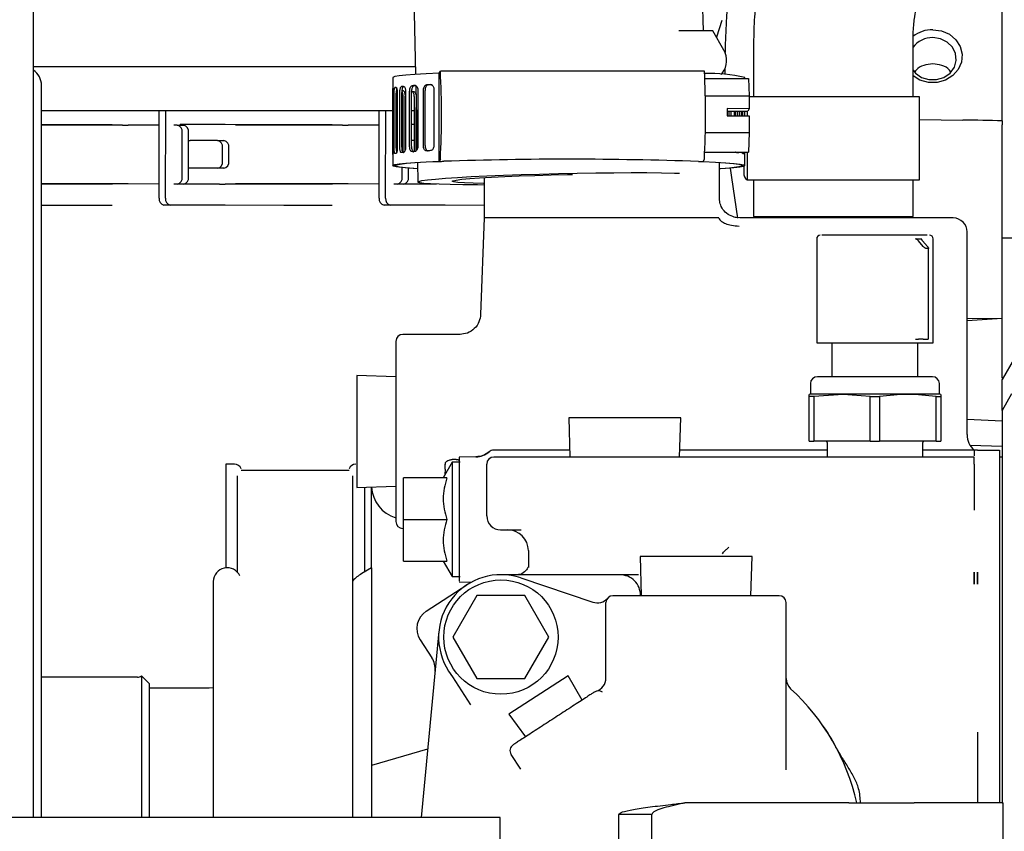
# Model space of a CAD drawing. Units: inches. Extents: x 5 to 302, y -220 to 193.
# Drawn here: x 235 to 241, y -112 to -107 of the extents above; entities that cross this region are included whole.
import ezdxf

# ---------------------------------------------------------------- set-up
doc = ezdxf.new("R2010")
doc.units = ezdxf.units.IN
doc.header["$MEASUREMENT"] = 0

msp = doc.modelspace()

# ---------------------------------------------------------------- linework, layer by layer
at = {"color": 7, "linetype": 'Continuous', "lineweight": 25, "ltscale": 18}
for p, q in [((234.9289, -111.9068), (234.9289, -102.8436)), ((239.2107, -106.8786), (239.1574, -104.4323)), ((237.3128, -104.4724), (237.3713, -107.1574)), ((241.1195, -107.4541), (241.1195, -106.6268)), ((239.3289, -106.8123), (239.2942, -106.9185)), ((239.3411, -107.0012), (239.2703, -106.8785)), ((239.5317, -106.9353), (239.5317, -107.2994)), ((240.5504, -107.2994), (240.5504, -106.9353)), ((237.3703, -107.1089), (234.9289, -107.1089)), ((237.5222, -107.1497), (237.5299, -107.1358)), ((237.5222, -107.7119), (237.5222, -107.1497)), ((239.2173, -107.1369), (237.5302, -107.1356)), ((239.3479, -107.1207), (239.3479, -107.1586)), ((237.2256, -107.1777), (237.2256, -107.2482)), ((239.2204, -107.1832), (239.4983, -107.1834)), ((239.4756, -107.1834), (239.4756, -107.1777)), ((239.4983, -107.1834), (239.5024, -107.2934)), ((234.9812, -111.9068), (234.9812, -107.2272)), ((237.2347, -107.6292), (237.2347, -107.2778)), ((237.2397, -107.2414), (237.2495, -107.2415)), ((237.248, -107.6293), (237.248, -107.2779)), ((237.2493, -107.2543), (237.2525, -107.2543)), ((237.2546, -107.2738), (237.2546, -107.6251)), ((237.2708, -107.6228), (237.2708, -107.2715)), ((237.2812, -107.2351), (237.294, -107.2353)), ((237.2836, -107.623), (237.2836, -107.2717)), ((237.2842, -107.2606), (237.293, -107.2605)), ((237.3078, -107.2676), (237.3078, -107.6189)), ((237.3335, -107.6168), (237.3335, -107.2654)), ((237.3454, -107.617), (237.3454, -107.2657)), ((237.3473, -107.2667), (237.3595, -107.2665)), ((237.3491, -107.2291), (237.361, -107.2294)), ((237.3729, -107.2285), (237.3818, -107.637)), ((237.3866, -107.2618), (237.3866, -107.6131)), ((237.4213, -107.6111), (237.4213, -107.2598)), ((237.432, -107.6114), (237.432, -107.2601)), ((237.4415, -107.2236), (237.4523, -107.2239)), ((237.4892, -107.2565), (237.4892, -107.6078)), ((237.2261, -107.6357), (237.2261, -107.2843)), ((237.2284, -107.2802), (237.2284, -107.6315)), ((237.2914, -107.6484), (237.2914, -107.297)), ((237.3043, -107.6426), (237.3043, -107.2969)), ((237.3637, -107.6497), (237.3637, -107.303)), ((239.2223, -107.2932), (239.5024, -107.2934)), ((239.5024, -107.2934), (239.5024, -107.376)), ((240.5925, -107.2994), (239.5024, -107.2994)), ((240.5925, -107.8309), (240.5925, -107.2994)), ((237.2261, -107.3901), (234.9812, -107.3901)), ((235.7325, -107.9476), (235.7334, -107.3901)), ((235.7737, -107.9477), (235.7746, -107.3901)), ((237.1387, -107.9476), (237.1396, -107.3901)), ((237.18, -107.9477), (237.1809, -107.3901)), ((237.2914, -107.3901), (237.2836, -107.3901)), ((237.3637, -107.3901), (237.3454, -107.3901)), ((237.3759, -107.6455), (237.3759, -107.3689)), ((239.3618, -107.3759), (239.3618, -107.4209)), ((239.5024, -107.376), (239.3618, -107.3759)), ((239.3618, -107.3909), (239.4941, -107.391)), ((239.3743, -107.3909), (239.3743, -107.4209)), ((239.3864, -107.3909), (239.3864, -107.4209)), ((239.4098, -107.4209), (239.4098, -107.3909)), ((239.4176, -107.421), (239.4176, -107.3909)), ((239.4294, -107.391), (239.4294, -107.421)), ((239.4423, -107.391), (239.4423, -107.421)), ((239.456, -107.421), (239.456, -107.391)), ((239.458, -107.391), (239.458, -107.421)), ((239.4714, -107.391), (239.4714, -107.421)), ((239.4751, -107.421), (239.4751, -107.391)), ((239.4896, -107.391), (239.4896, -107.421)), ((239.5024, -107.376), (239.4941, -107.391)), ((239.3618, -107.4209), (239.5024, -107.421)), ((239.5024, -107.421), (239.5024, -107.5284)), ((240.5925, -107.4442), (240.8679, -107.4485)), ((235.1242, -107.4783), (234.9812, -107.4781)), ((235.1242, -107.4811), (234.9812, -107.4809)), ((235.433, -107.4788), (235.1242, -107.4783)), ((235.4991, -107.4817), (235.1242, -107.4811)), ((235.4991, -107.4817), (235.5353, -107.4818)), ((235.7332, -107.4821), (235.5353, -107.4818)), ((235.8489, -107.4823), (235.8274, -107.4823)), ((235.8489, -107.4823), (235.8902, -107.4824)), ((236.1194, -107.4776), (235.8681, -107.4772)), ((235.8681, -107.4824), (235.8681, -107.4772)), ((235.8797, -107.8127), (235.8801, -107.5274)), ((235.9209, -107.8127), (235.9214, -107.5274)), ((236.1556, -107.4777), (236.1194, -107.4776)), ((236.5305, -107.4783), (236.1556, -107.4777)), ((236.5305, -107.4811), (236.2217, -107.4806)), ((236.8392, -107.4788), (236.5305, -107.4783)), ((236.9053, -107.4817), (236.5305, -107.4811)), ((236.9053, -107.4817), (236.9415, -107.4818)), ((237.1395, -107.4821), (236.9415, -107.4818)), ((237.2914, -107.4772), (237.2836, -107.4772)), ((237.2836, -107.4824), (237.2914, -107.4824)), ((237.2862, -107.6459), (237.2864, -107.5274)), ((237.3637, -107.4774), (237.3454, -107.4773)), ((239.2223, -107.5282), (239.5024, -107.5284)), ((239.5024, -107.5284), (239.4983, -107.6533)), ((241.1195, -108.2035), (241.1195, -107.4782)), ((235.9213, -107.5792), (235.9319, -107.5792)), ((236.106, -107.5795), (235.9319, -107.5792)), ((236.106, -107.5795), (236.1459, -107.5795)), ((237.3637, -107.5792), (237.3454, -107.5792)), ((236.1381, -107.7117), (236.1383, -107.6245)), ((236.178, -107.7118), (236.1781, -107.6246)), ((237.2912, -107.6545), (237.2914, -107.6484)), ((239.2201, -107.6531), (239.4983, -107.6533)), ((239.4896, -107.6533), (239.4896, -107.8309)), ((237.2256, -107.6692), (237.2256, -107.7398)), ((237.5299, -107.698), (237.5222, -107.7119)), ((239.2094, -107.7131), (239.2171, -107.6992)), ((239.4756, -107.7398), (239.4756, -107.6692)), ((235.9316, -107.7563), (235.921, -107.7563)), ((236.1057, -107.7566), (235.9316, -107.7563)), ((236.1456, -107.7567), (236.1057, -107.7566)), ((237.2859, -107.8127), (237.286, -107.7532)), ((237.3272, -107.8127), (237.3273, -107.757)), ((237.3836, -107.7197), (237.3863, -107.8443)), ((239.3147, -107.9626), (239.3147, -107.7195)), ((239.4695, -107.7441), (239.4695, -107.7866)), ((237.8088, -107.8168), (237.8088, -108.0745)), ((239.4896, -107.8309), (240.5925, -107.8309)), ((239.5317, -107.8309), (239.5317, -108.0648)), ((240.5504, -108.0648), (240.5504, -107.8309)), ((235.1236, -107.8564), (234.9812, -107.8562)), ((235.1236, -107.8592), (234.9812, -107.859)), ((235.4985, -107.857), (235.1236, -107.8564)), ((235.4324, -107.8597), (235.1236, -107.8592)), ((235.5347, -107.8571), (235.4985, -107.857)), ((235.7326, -107.8574), (235.5347, -107.8571)), ((235.8483, -107.8576), (235.8267, -107.8576)), ((235.8896, -107.8577), (235.8483, -107.8576)), ((235.8675, -107.8581), (235.8675, -107.8576)), ((236.1188, -107.8585), (235.8675, -107.8581)), ((236.1188, -107.8585), (236.155, -107.8586)), ((236.5299, -107.8592), (236.155, -107.8586)), ((236.5299, -107.8564), (236.2211, -107.8559)), ((236.9047, -107.857), (236.5299, -107.8564)), ((236.8386, -107.8597), (236.5299, -107.8592)), ((236.9409, -107.8571), (236.9047, -107.857)), ((237.1389, -107.8574), (236.9409, -107.8571)), ((237.2546, -107.8576), (237.233, -107.8576)), ((237.2958, -107.8577), (237.2546, -107.8576)), ((237.2738, -107.8581), (237.2738, -107.8576)), ((237.5047, -107.8585), (237.2738, -107.8581)), ((235.1234, -107.994), (234.9812, -107.9937)), ((235.4321, -107.9945), (235.1234, -107.994)), ((235.8049, -107.9928), (235.7637, -107.9927)), ((236.1186, -107.9933), (235.8049, -107.9928)), ((236.1548, -107.9933), (236.1186, -107.9933)), ((236.5296, -107.994), (236.1548, -107.9933)), ((236.8384, -107.9945), (236.5296, -107.994)), ((237.2112, -107.9928), (237.1699, -107.9927)), ((237.5248, -107.9933), (237.2112, -107.9928)), ((237.561, -107.9933), (237.5248, -107.9933)), ((237.8088, -107.9937), (237.561, -107.9933)), ((237.8088, -108.0745), (237.7872, -108.6915)), ((239.3084, -108.0745), (237.8088, -108.0745)), ((240.8073, -108.0745), (239.4431, -108.0745)), ((239.5317, -108.0648), (240.5504, -108.0648)), ((239.6092, -108.0648), (239.6092, -108.0745)), ((240.3754, -108.0745), (240.3754, -108.0648)), ((239.9347, -108.2072), (239.9347, -108.8718)), ((239.9867, -108.1852), (239.9682, -108.1852)), ((240.1152, -108.1852), (239.9867, -108.1852)), ((240.6268, -108.1852), (240.4983, -108.1852)), ((240.567, -108.2074), (240.607, -108.2075)), ((240.6157, -108.2561), (240.5852, -108.2208)), ((240.6119, -108.221), (240.6422, -108.2561)), ((240.641, -108.1852), (240.6268, -108.1852)), ((240.6788, -108.8718), (240.6788, -108.2072)), ((240.8959, -109.4592), (240.8959, -108.163)), ((241.2524, -108.2035), (241.1195, -108.2035)), ((241.1195, -108.885), (241.1195, -108.2035)), ((240.6471, -108.2693), (240.6338, -108.2693)), ((240.6488, -108.8496), (240.6488, -108.2667)), ((241.442, -108.5484), (241.1195, -109.1067)), ((240.8959, -108.7137), (241.1195, -108.7173)), ((241.1195, -108.7173), (240.8959, -108.731)), ((237.6558, -108.8186), (237.2905, -108.8186)), ((240.6157, -108.8496), (240.5852, -108.8496)), ((240.6052, -108.8496), (240.6052, -108.8497)), ((240.6338, -108.8496), (240.6471, -108.8496)), ((239.9676, -108.8717), (240.096, -108.8717)), ((240.0322, -108.8717), (240.0322, -109.0887)), ((240.5175, -108.8717), (240.6459, -108.8717)), ((240.5814, -109.0887), (240.5814, -108.8717)), ((241.1195, -108.9999), (241.1195, -108.885)), ((241.1195, -109.0609), (241.1195, -108.9999)), ((241.1195, -109.0989), (241.1195, -108.9999)), ((237.2463, -109.0886), (236.9959, -109.0808)), ((239.8948, -109.133), (239.8948, -109.1995)), ((240.7187, -109.1995), (240.7187, -109.133)), ((241.1195, -109.3046), (241.1195, -109.1067)), ((239.8948, -109.1995), (239.8857, -109.2019)), ((239.886, -109.2149), (239.886, -109.2019)), ((239.916, -109.2149), (239.886, -109.2149)), ((239.886, -109.5006), (239.886, -109.2149)), ((240.7187, -109.1995), (239.8948, -109.1995)), ((240.105, -109.2019), (239.916, -109.2149)), ((239.916, -109.2149), (239.916, -109.5006)), ((240.2767, -109.2149), (240.105, -109.2019)), ((240.2767, -109.2149), (240.3368, -109.2149)), ((240.2767, -109.5006), (240.2767, -109.2149)), ((240.3368, -109.2149), (240.3368, -109.5006)), ((240.6975, -109.2149), (240.7275, -109.2149)), ((240.6975, -109.5006), (240.6975, -109.2149)), ((240.7278, -109.2019), (240.7187, -109.1995)), ((240.7275, -109.2019), (240.7275, -109.2149)), ((240.7275, -109.2149), (240.7275, -109.5006)), ((241.1804, -109.1991), (241.1195, -109.3046)), ((238.35, -109.3522), (238.3578, -109.6025)), ((239.0657, -109.3523), (238.35, -109.3523)), ((239.0579, -109.6025), (239.0657, -109.3522)), ((241.1195, -109.3046), (241.1195, -109.9078)), ((240.8959, -109.3606), (241.1195, -109.371)), ((239.886, -109.5006), (239.916, -109.5006)), ((240.2767, -109.5006), (239.916, -109.5006)), ((240.0011, -109.5095), (240.0011, -109.6025)), ((240.2767, -109.5006), (240.3368, -109.5006)), ((240.6975, -109.5006), (240.3368, -109.5006)), ((240.6124, -109.6025), (240.6124, -109.5095)), ((240.6975, -109.5006), (240.7275, -109.5006)), ((241.1195, -109.5356), (240.9153, -109.5284)), ((237.7572, -109.601), (237.6492, -109.6025)), ((238.3564, -109.5582), (237.8707, -109.5582)), ((239.221, -109.6025), (238.2264, -109.6025)), ((240.0011, -109.5582), (239.0593, -109.5582)), ((240.9401, -109.6025), (239.3988, -109.6025)), ((240.9401, -109.5582), (240.6124, -109.5582)), ((240.9401, -109.5584), (240.9401, -109.5948)), ((240.9623, -109.5584), (240.9401, -109.5584)), ((240.9623, -109.5582), (240.9623, -109.5584)), ((240.9623, -109.5582), (241.104, -109.5582)), ((240.9623, -109.5584), (240.9623, -109.5584)), ((240.9623, -109.5584), (240.9623, -109.5584)), ((240.9623, -109.5584), (240.9623, -109.5584)), ((241.104, -109.5584), (241.104, -109.6027)), ((241.1195, -109.6025), (241.104, -109.6025)), ((241.104, -109.6027), (241.104, -110.3372)), ((236.2142, -109.6468), (236.1589, -109.6468)), ((236.1589, -109.6468), (236.1589, -110.3101)), ((237.605, -109.6357), (237.5475, -109.7354)), ((237.5607, -109.6379), (237.5607, -109.6493)), ((237.5607, -109.6806), (237.5607, -109.6493)), ((237.6316, -109.6181), (237.6043, -109.6184)), ((237.6564, -109.6357), (237.605, -109.6357)), ((237.605, -109.6357), (237.605, -110.3665)), ((237.8265, -109.979), (237.8265, -109.6468)), ((240.9401, -109.6468), (240.9401, -109.9063)), ((236.2342, -110.3398), (236.2342, -109.7227)), ((236.2567, -109.6785), (236.2563, -109.6774)), ((236.9469, -109.689), (236.2567, -109.689)), ((236.9473, -109.6774), (236.9469, -109.6785)), ((236.9694, -109.7227), (236.9694, -110.381)), ((237.5607, -109.6806), (237.5595, -109.7146)), ((236.9959, -109.7965), (237.2463, -109.7887)), ((237.0447, -109.795), (237.0447, -110.3365)), ((237.089, -110.3096), (237.089, -109.7936)), ((237.295, -110.0011), (237.295, -109.7354)), ((237.5712, -109.7354), (237.295, -109.7354)), ((240.9401, -109.9063), (240.9401, -109.9422)), ((241.1195, -109.9078), (241.1195, -110.0011)), ((237.295, -110.0011), (237.5712, -110.0011)), ((237.295, -110.2669), (237.295, -110.0011)), ((241.1195, -110.0011), (241.1195, -111.8123)), ((237.2905, -110.0587), (237.295, -110.0587)), ((238.0922, -110.2004), (238.0922, -110.309)), ((239.332, -110.2212), (239.3401, -110.2107)), ((237.295, -110.2669), (237.5712, -110.2669)), ((237.5475, -110.2669), (237.605, -110.3665)), ((238.8062, -110.2381), (238.814, -110.4883)), ((239.5219, -110.2381), (238.8062, -110.2381)), ((239.5141, -110.4883), (239.5219, -110.2381)), ((237.089, -110.3096), (237.0273, -110.347)), ((237.089, -110.3096), (237.089, -111.0884)), ((238.6769, -110.3541), (237.9172, -110.3541)), ((241.104, -110.3372), (241.104, -110.4142)), ((236.079, -110.3982), (236.079, -111.9068)), ((237.4401, -110.5873), (237.7001, -110.4184)), ((237.605, -110.3665), (237.6564, -110.3665)), ((237.6492, -110.3998), (237.7298, -110.4009)), ((238.0441, -110.3748), (238.5041, -110.5294)), ((241.104, -110.4142), (241.104, -111.3597)), ((237.7638, -110.487), (237.6103, -110.7527)), ((238.0706, -110.487), (237.7638, -110.487)), ((238.2241, -110.7527), (238.0706, -110.487)), ((238.5883, -111.0141), (238.5883, -110.5326)), ((239.7399, -111.6006), (239.7399, -110.5326)), ((237.5204, -110.715), (237.407, -111.9068)), ((237.401, -110.7711), (237.4752, -110.8854)), ((237.6103, -110.7527), (237.7638, -111.0185)), ((238.0706, -111.0185), (238.2241, -110.7527)), ((237.5829, -110.9698), (237.6068, -111.0067)), ((235.595, -111.0088), (234.9812, -111.0088)), ((235.6717, -111.0514), (235.6204, -111.0007)), ((235.6204, -111.0007), (235.6204, -111.9068)), ((235.6717, -111.9068), (235.6717, -111.0514)), ((237.6068, -111.0067), (237.7229, -111.1855)), ((237.7638, -111.0185), (238.0706, -111.0185)), ((238.3477, -110.9997), (237.9677, -111.2465)), ((238.4356, -111.1554), (238.3477, -110.9997)), ((236.052, -111.0796), (235.6717, -111.0796)), ((236.079, -111.0776), (236.052, -111.0796)), ((237.089, -111.0884), (237.089, -111.9068)), ((237.9677, -111.2465), (238.0742, -111.3901)), ((241.104, -111.3597), (241.104, -111.4367)), ((237.4487, -111.4681), (237.089, -111.5738)), ((241.104, -111.4367), (241.104, -111.8123)), ((238.0431, -111.5972), (237.9819, -111.5029)), ((240.1412, -111.8123), (239.0927, -111.8123)), ((240.1412, -111.8123), (240.5578, -111.8123)), ((241.1193, -111.8123), (240.5578, -111.8123)), ((241.1193, -111.8123), (241.1258, -111.8123)), ((241.1258, -114.3604), (241.1258, -111.8123)), ((237.9126, -111.9068), (232.4586, -111.9068)), ((237.9126, -112.251), (237.9126, -111.9068)), ((238.8812, -111.8864), (238.6697, -111.8864)), ((238.6697, -112.2616), (238.6697, -111.8864)), ((238.8812, -112.2616), (238.8812, -111.8864))]:
    msp.add_line(p, q, dxfattribs=at)
at = {"color": 7, "linetype": 'Continuous', "lineweight": 25, "ltscale": 18, "flags": 128}
for points in [[(240.6766, -106.8713), (240.7321, -106.8788), (240.7827, -106.9007), (240.8238, -106.935), (240.8518, -106.9786), (240.8643, -107.0278), (240.8601, -107.0781), (240.8396, -107.125), (240.8046, -107.1645), (240.7583, -107.1929), (240.7047, -107.2077), (240.6486, -107.2077), (240.5949, -107.1929), (240.5504, -107.166)], [(240.5504, -107.1308), (240.5658, -107.1486), (240.6049, -107.176), (240.6518, -107.1905), (240.7014, -107.1905), (240.7483, -107.176), (240.7874, -107.1486), (240.8145, -107.1113), (240.8267, -107.0681), (240.8226, -107.0237), (240.8027, -106.9829), (240.7691, -106.9501), (240.7255, -106.9289), (240.6766, -106.9216), (240.6766, -106.9216)], [(237.5222, -107.1497), (237.4386, -107.1535), (237.3676, -107.1576), (237.3102, -107.162), (237.2672, -107.1666), (237.2391, -107.1713), (237.2264, -107.1762), (237.2256, -107.1777)], [(239.326, -107.1571), (239.3283, -107.1532), (239.3324, -107.1473)], [(237.3845, -107.761), (237.3294, -107.7572), (237.2811, -107.7526), (237.2475, -107.7479), (237.2292, -107.7431), (237.2264, -107.7383), (237.2391, -107.7334), (237.2672, -107.7287), (237.3102, -107.7241), (237.3676, -107.7197), (237.4386, -107.7156), (237.5222, -107.7119)], [(237.3844, -107.76), (237.3599, -107.7583), (237.3067, -107.7539), (237.2685, -107.7492), (237.2459, -107.7443), (237.2391, -107.7394), (237.2484, -107.7346), (237.2735, -107.7297), (237.314, -107.7251), (237.3695, -107.7206), (237.4391, -107.7165), (237.5218, -107.7126)], [(239.2089, -107.7139), (239.2873, -107.7178), (239.3522, -107.7221), (239.4027, -107.7267), (239.438, -107.7314), (239.4577, -107.7362), (239.4615, -107.7411), (239.4494, -107.746), (239.4214, -107.7508), (239.378, -107.7554), (239.3199, -107.7598), (239.3147, -107.7602)], [(239.2094, -107.7131), (239.2887, -107.717), (239.3551, -107.7212), (239.4076, -107.7257), (239.4455, -107.7303), (239.4683, -107.7351), (239.4756, -107.74), (239.4674, -107.7448), (239.4437, -107.7496), (239.4049, -107.7542), (239.3516, -107.7587), (239.3147, -107.7611)], [(239.3828, -107.7563), (239.3898, -107.8161), (239.4283, -108.0758)], [(237.8088, -107.8639), (237.7668, -107.8637), (237.674, -107.8629), (237.5921, -107.8614), (237.5224, -107.8592), (237.4662, -107.8565), (237.4244, -107.8532), (237.3977, -107.8494), (237.3866, -107.8452), (237.3913, -107.8406), (237.4117, -107.8358), (237.4474, -107.8307), (237.4979, -107.8255), (237.5622, -107.8204), (237.6393, -107.8152), (237.7278, -107.8103), (237.8263, -107.8055), (237.9331, -107.8011), (238.0462, -107.7971), (238.1639, -107.7936), (238.284, -107.7905), (238.4046, -107.7881), (238.5235, -107.7863), (238.6387, -107.7851), (238.7483, -107.7846), (238.8503, -107.7847), (238.9431, -107.7856), (239.0251, -107.7871), (239.0584, -107.788)], [(237.8088, -107.8534), (237.8062, -107.8534), (237.7385, -107.8519), (237.6835, -107.8498), (237.6426, -107.8471), (237.6165, -107.8439), (237.6058, -107.8402), (237.6109, -107.8362), (237.6316, -107.8319), (237.6673, -107.8275), (237.7174, -107.823), (237.7807, -107.8185), (237.8558, -107.8141), (237.941, -107.81), (238.0344, -107.8062), (238.134, -107.8027), (238.2374, -107.7998), (238.3424, -107.7974), (238.3743, -107.7968)], [(239.4431, -108.0745), (239.4173, -108.0719), (239.4131, -108.071)]]:
    msp.add_lwpolyline(points, dxfattribs=at)
at = {"color": 7, "linetype": 'Continuous', "lineweight": 25, "ltscale": 324}
msp.add_circle((237.9172, -110.7527), 0.3654, dxfattribs=at)
for centre, radius, start, end in [((244.8843, -107.1358), 5.5364, 170.99378, 178.77622), ((240.6749, -107.0706), 0.1994, 89.51872, 128.83747), ((240.6732, -107.0749), 0.1533, 88.72942, 143.25281), ((239.2261, -107.0676), 0.1329, 323.1301, 30), ((234.8648, -107.2272), 0.1164, 0, 56.58326), ((232.2053, -107.4169), 5.3321, 356.97848, 3.02152), ((233.7925, -107.416), 5.432, 357.01159, 2.94539), ((239.2473, -108.141), 0.9899, 76.66935, 91.63368), ((237.2279, -107.2482), 0.00235, 128.78025, 173.05794), ((237.2793, -107.4159), 0.1789, 100.35637, 102.79137), ((237.4039, -108.33), 1.1018, 95.67025, 96.3947), ((237.5412, -104.7503), 2.5228, 265.45021, 265.86887), ((237.581, -110.4644), 3.2435, 93.74826, 94.10091), ((237.5807, -110.2902), 3.0687, 93.90395, 94.10705), ((237.7822, -113.9909), 6.7758, 92.66619, 92.88197), ((237.7891, -113.9099), 6.6945, 92.66487, 92.88328), ((235.8405, -107.5215), 0.0401, 351.55703, 77.84617), ((235.8818, -107.5216), 0.0401, 351.55703, 77.84617), ((237.2249, -107.527), 0.0615, 359.65534, 17.37039), ((236.0984, -107.619), 0.0403, 352.15334, 79.09381), ((236.1382, -107.6191), 0.0403, 352.15334, 79.09381), ((237.4039, -108.7516), 1.1018, 95.67025, 96.3947), ((237.581, -110.886), 3.2435, 93.74826, 94.10091), ((237.7822, -114.4125), 6.7758, 92.66619, 92.88197), ((236.0982, -107.7171), 0.0403, 280.71569, 7.65617), ((236.1381, -107.7171), 0.0403, 280.71569, 7.65617), ((237.2279, -107.6698), 0.00235, 128.78025, 173.05794), ((237.2793, -107.8375), 0.1789, 100.35637, 102.79137), ((237.5272, -106.9965), 0.7161, 269.56976, 271.91331), ((238.3477, -131.4971), 23.7982, 87.99561, 91.91836), ((239.2045, -107.0312), 0.6827, 267.94998, 270.37067), ((239.3357, -108.411), 0.759, 82.6102, 83.53904), ((239.4428, -107.7466), 0.0856, 73.04895, 77.03256), ((235.84, -107.8184), 0.0401, 281.96334, 8.25248), ((235.8813, -107.8185), 0.0401, 281.96334, 8.25248), ((237.2463, -107.8184), 0.0401, 281.96334, 8.25248), ((237.2875, -107.8185), 0.0401, 281.96334, 8.25248), ((239.5125, -107.7929), 0.0435, 171.60977, 238.26716), ((235.7721, -107.9535), 0.0401, 171.55703, 257.84617), ((235.8134, -107.9536), 0.0401, 171.55703, 257.84617), ((237.1783, -107.9535), 0.0401, 171.55703, 257.84617), ((237.2196, -107.9536), 0.0401, 171.55703, 257.84617), ((240.8073, -108.163), 0.0886, 0, 90), ((239.9569, -108.2073), 0.0221, 90, 179.42977), ((240.6567, -108.2073), 0.0221, 359.42977, 90), ((237.2905, -108.8628), 0.0443, 90, 180), ((239.9391, -109.133), 0.0443, 90, 180), ((240.6744, -109.133), 0.0443, 0, 90), ((241.0287, -109.4592), 0.1329, 180, 228.18969), ((239.9923, -109.5095), 0.00886, 0, 90), ((240.6212, -109.5095), 0.00886, 90, 180), ((237.7553, -109.4681), 0.1329, 270.82672, 310.64944), ((237.8708, -109.6468), 0.0443, 90, 180), ((237.8707, -109.6025), 0.0443, 90, 130.64944), ((236.2142, -109.6911), 0.0443, 18, 90), ((236.9894, -109.6911), 0.0443, 90, 162), ((237.3105, -109.7797), 0.2215, 183.59909, 252.87386), ((237.915, -109.979), 0.0886, 180, 270), ((237.2905, -110.0144), 0.0443, 180, 270), ((237.9593, -110.2004), 0.1329, 0, 90), ((236.1676, -110.3982), 0.0886, 23.84208, 180), ((237.1651, -110.5743), 0.2657, 121.2184, 137.46077), ((237.9172, -110.7527), 0.3986, 71.43465, 213), ((238.5324, -110.4454), 0.0886, 251.43465, 318.95753), ((238.6326, -110.5326), 0.0443, 90, 180), ((239.6956, -110.5326), 0.0443, 0, 90), ((237.5124, -110.6987), 0.1329, 123, 213), ((237.3638, -110.9577), 0.1329, 354.56535, 33), ((235.595, -110.9645), 0.0443, 270, 305), ((238.4997, -111.0141), 0.0886, 287.23021, 0), ((239.8284, -111.0181), 0.0886, 180, 227.43155), ((238.5391, -111.141), 0.0443, 54.26391, 123), ((238.8097, -112.1271), 1.4173, 12.83404, 47.43155), ((238.019, -111.4788), 0.0443, 123, 213)]:
    msp.add_arc(centre, radius, start, end, dxfattribs=at)
msp.add_ellipse((240.8675, -107.4684), major_axis=(0.6346, -0.01), ratio=0.031365, start_param=1.162826, end_param=1.570679, dxfattribs=at)
at = {"color": 7, "linetype": 'Continuous', "lineweight": 25, "ltscale": 18}
for points, knots in [([(241.4472, -105.112), (241.4078, -105.1072), (241.3193, -105.0965), (241.1801, -105.0963), (241.0306, -105.1085), (240.8813, -105.1356), (240.7333, -105.177), (240.5878, -105.2333), (240.4512, -105.3017), (240.3244, -105.3803), (240.2083, -105.4669), (240.0993, -105.5634), (239.9982, -105.6691), (239.9057, -105.7833), (239.8225, -105.9049), (239.7491, -106.0328), (239.6862, -106.1657), (239.6343, -106.3016), (239.594, -106.4365), (239.566, -106.5615), (239.5485, -106.6716), (239.535, -106.7933), (239.533, -106.8799), (239.5317, -106.9353)], [0, 0, 0, 0, 0.040622, 0.091328, 0.142514, 0.194224, 0.246517, 0.299461, 0.353129, 0.401751, 0.450458, 0.499233, 0.548052, 0.596878, 0.645655, 0.694299, 0.742665, 0.790476, 0.837095, 0.880602, 0.915586, 0.945954, 1, 1, 1, 1]), ([(240.5504, -106.9353), (240.5514, -106.9004), (240.5529, -106.8511), (240.5627, -106.7789), (240.5745, -106.7174), (240.5942, -106.6459), (240.6207, -106.5733), (240.6547, -106.501), (240.696, -106.431), (240.7443, -106.365), (240.7993, -106.3043), (240.8604, -106.2503), (240.9272, -106.2039), (240.9993, -106.166), (241.0762, -106.1375), (241.1578, -106.1199), (241.2378, -106.1133), (241.2904, -106.1193), (241.3144, -106.122)], [0, 0, 0, 0, 0.071963, 0.101703, 0.150993, 0.202304, 0.257492, 0.315291, 0.375277, 0.437182, 0.500919, 0.566552, 0.634274, 0.704398, 0.777316, 0.853423, 0.932965, 1, 1, 1, 1]), ([(239.2704, -106.8786), (239.2677, -106.8786), (239.2624, -106.8786), (239.2206, -106.8786), (239.1536, -106.8786), (239.0958, -106.8786), (239.0566, -106.8786), (239.0535, -106.8786)], [0, 0, 0, 0, 0.244696, 0.489392, 0.734088, 0.978784, 1, 1, 1, 1]), ([(240.6766, -107.0895), (240.6572, -107.0918), (240.6183, -107.0962), (240.5774, -107.1177), (240.5644, -107.1366), (240.5617, -107.1405)], [0, 0, 0, 0, 0.443116, 0.886232, 1, 1, 1, 1]), ([(240.7928, -107.1422), (240.7897, -107.1378), (240.7764, -107.1182), (240.7349, -107.0961), (240.6961, -107.0917), (240.6766, -107.0895)], [0, 0, 0, 0, 0.12919, 0.564595, 1, 1, 1, 1]), ([(237.2261, -107.2843), (237.2261, -107.2804), (237.226, -107.2724), (237.2259, -107.2617), (237.2257, -107.2534), (237.2256, -107.2488), (237.2256, -107.2482), (237.2256, -107.2479)], [0, 0, 0, 0, 0.214468, 0.428929, 0.643548, 0.858352, 1, 1, 1, 1]), ([(237.2264, -107.2464), (237.2266, -107.2466), (237.2269, -107.2471), (237.2275, -107.2528), (237.228, -107.2614), (237.2283, -107.2711), (237.2284, -107.2776), (237.2284, -107.2802)], [0, 0, 0, 0, 0.214723, 0.429441, 0.644253, 0.859023, 1, 1, 1, 1]), ([(237.2347, -107.2778), (237.2348, -107.2739), (237.2349, -107.266), (237.2356, -107.2552), (237.2369, -107.247), (237.2383, -107.2424), (237.2393, -107.2417), (237.2397, -107.2414)], [0, 0, 0, 0, 0.214468, 0.428929, 0.643548, 0.858352, 1, 1, 1, 1]), ([(237.2472, -107.2399), (237.248, -107.2402), (237.2495, -107.2407), (237.2518, -107.2463), (237.2535, -107.255), (237.2544, -107.2647), (237.2545, -107.2712), (237.2546, -107.2738)], [0, 0, 0, 0, 0.214723, 0.429441, 0.644253, 0.859023, 1, 1, 1, 1]), ([(237.251, -107.2451), (237.2505, -107.2466), (237.2496, -107.2499), (237.2486, -107.2588), (237.2481, -107.2688), (237.248, -107.2753), (237.248, -107.2779)], [0, 0, 0, 0, 0.234161, 0.522499, 0.81078, 1, 1, 1, 1]), ([(237.2708, -107.2715), (237.2709, -107.2675), (237.2712, -107.2596), (237.2729, -107.2489), (237.2755, -107.2406), (237.2784, -107.2361), (237.2804, -107.2354), (237.2812, -107.2351)], [0, 0, 0, 0, 0.214468, 0.428929, 0.643548, 0.858352, 1, 1, 1, 1]), ([(237.294, -107.2353), (237.2928, -107.2358), (237.2903, -107.2369), (237.2872, -107.2433), (237.2849, -107.2525), (237.2838, -107.2625), (237.2836, -107.2691), (237.2836, -107.2717)], [0, 0, 0, 0, 0.214724, 0.429443, 0.644257, 0.859029, 1, 1, 1, 1]), ([(237.2914, -107.297), (237.2913, -107.2931), (237.291, -107.2851), (237.289, -107.2745), (237.2865, -107.2669), (237.2846, -107.2646), (237.2839, -107.2638)], [0, 0, 0, 0, 0.277558, 0.555108, 0.83286, 1, 1, 1, 1]), ([(237.293, -107.2605), (237.2942, -107.2611), (237.2967, -107.2621), (237.3001, -107.2685), (237.3027, -107.2777), (237.3041, -107.2878), (237.3043, -107.2943), (237.3043, -107.2969)], [0, 0, 0, 0, 0.214724, 0.429443, 0.644257, 0.859029, 1, 1, 1, 1]), ([(237.2951, -107.2337), (237.2965, -107.2339), (237.2992, -107.2344), (237.303, -107.2401), (237.306, -107.2488), (237.3075, -107.2585), (237.3077, -107.265), (237.3078, -107.2676)], [0, 0, 0, 0, 0.214723, 0.429441, 0.644253, 0.859023, 1, 1, 1, 1]), ([(237.3335, -107.2654), (237.3337, -107.2615), (237.334, -107.2536), (237.3366, -107.2428), (237.3405, -107.2346), (237.3449, -107.23), (237.3479, -107.2294), (237.3491, -107.2291)], [0, 0, 0, 0, 0.214468, 0.428929, 0.643548, 0.858352, 1, 1, 1, 1]), ([(237.361, -107.2294), (237.3592, -107.2299), (237.3556, -107.2309), (237.351, -107.2373), (237.3475, -107.2465), (237.3457, -107.2565), (237.3455, -107.2631), (237.3454, -107.2657)], [0, 0, 0, 0, 0.214724, 0.429443, 0.644257, 0.859029, 1, 1, 1, 1]), ([(237.3637, -107.303), (237.3636, -107.299), (237.3632, -107.2911), (237.3603, -107.2804), (237.3561, -107.2721), (237.3515, -107.2676), (237.3485, -107.2669), (237.3473, -107.2667)], [0, 0, 0, 0, 0.214468, 0.428929, 0.643548, 0.858352, 1, 1, 1, 1]), ([(237.3595, -107.2665), (237.3613, -107.267), (237.3649, -107.268), (237.3698, -107.2745), (237.373, -107.2815), (237.3739, -107.2867), (237.3742, -107.2881)], [0, 0, 0, 0, 0.29652, 0.593035, 0.88968, 1, 1, 1, 1]), ([(237.369, -107.2278), (237.3709, -107.228), (237.3748, -107.2286), (237.3801, -107.2343), (237.3842, -107.243), (237.3863, -107.2527), (237.3866, -107.2592), (237.3866, -107.2618)], [0, 0, 0, 0, 0.214723, 0.429441, 0.644253, 0.859023, 1, 1, 1, 1]), ([(237.4213, -107.2598), (237.4215, -107.2559), (237.4219, -107.2479), (237.4254, -107.2372), (237.4305, -107.229), (237.4362, -107.2245), (237.44, -107.2239), (237.4415, -107.2236)], [0, 0, 0, 0, 0.2144676, 0.4289294, 0.6435476, 0.8583523, 1, 1, 1, 1]), ([(237.4523, -107.2239), (237.45, -107.2244), (237.4454, -107.2254), (237.4393, -107.2318), (237.4348, -107.241), (237.4324, -107.251), (237.4321, -107.2575), (237.432, -107.2601)], [0, 0, 0, 0, 0.214724, 0.429443, 0.644257, 0.859029, 1, 1, 1, 1]), ([(237.467, -107.2224), (237.4695, -107.2227), (237.4744, -107.2232), (237.4811, -107.229), (237.4861, -107.2377), (237.4889, -107.2474), (237.4891, -107.2539), (237.4892, -107.2565)], [0, 0, 0, 0, 0.214723, 0.429441, 0.644253, 0.859023, 1, 1, 1, 1]), ([(241.1195, -107.4541), (241.1195, -107.4558), (241.1195, -107.4593), (241.1195, -107.4656), (241.1195, -107.4722), (241.1195, -107.4762), (241.1195, -107.4782)], [0, 0, 0, 0, 0.250821, 0.500091, 0.7508, 1, 1, 1, 1]), ([(237.2256, -107.6695), (237.2256, -107.6692), (237.2256, -107.6688), (237.2258, -107.6631), (237.2259, -107.6545), (237.2261, -107.6447), (237.2261, -107.6382), (237.2261, -107.6357)], [0, 0, 0, 0, 0.214723, 0.429441, 0.644253, 0.859023, 1, 1, 1, 1]), ([(237.2284, -107.6315), (237.2283, -107.6355), (237.2283, -107.6434), (237.2279, -107.6541), (237.2273, -107.6624), (237.2268, -107.667), (237.2266, -107.6677), (237.2264, -107.6679)], [0, 0, 0, 0, 0.214468, 0.428929, 0.643548, 0.858352, 1, 1, 1, 1]), ([(237.2397, -107.663), (237.2391, -107.6628), (237.2379, -107.6623), (237.2364, -107.6566), (237.2353, -107.648), (237.2348, -107.6383), (237.2347, -107.6318), (237.2347, -107.6292)], [0, 0, 0, 0, 0.214723, 0.429441, 0.644253, 0.859023, 1, 1, 1, 1]), ([(237.2546, -107.6251), (237.2545, -107.6291), (237.2543, -107.637), (237.253, -107.6477), (237.251, -107.656), (237.249, -107.6606), (237.2477, -107.6612), (237.2472, -107.6615)], [0, 0, 0, 0, 0.214468, 0.428929, 0.643548, 0.858352, 1, 1, 1, 1]), ([(237.248, -107.6293), (237.2481, -107.6332), (237.2482, -107.641), (237.2489, -107.6511), (237.2497, -107.6554), (237.2501, -107.6574)], [0, 0, 0, 0, 0.34876, 0.697511, 1, 1, 1, 1]), ([(237.2812, -107.6567), (237.28, -107.6565), (237.2776, -107.656), (237.2745, -107.6503), (237.2722, -107.6416), (237.271, -107.6319), (237.2709, -107.6254), (237.2708, -107.6228)], [0, 0, 0, 0, 0.214723, 0.429441, 0.644253, 0.859023, 1, 1, 1, 1]), ([(237.2836, -107.623), (237.2837, -107.6269), (237.2839, -107.6348), (237.2856, -107.6451), (237.2882, -107.6527), (237.2912, -107.6566), (237.2932, -107.6568), (237.294, -107.6569)], [0, 0, 0, 0, 0.214462, 0.428918, 0.643535, 0.858342, 1, 1, 1, 1]), ([(237.3078, -107.6189), (237.3076, -107.6229), (237.3073, -107.6308), (237.3051, -107.6415), (237.3018, -107.6498), (237.2983, -107.6543), (237.296, -107.655), (237.2951, -107.6553)], [0, 0, 0, 0, 0.214468, 0.428929, 0.643548, 0.858352, 1, 1, 1, 1]), ([(237.3491, -107.6507), (237.3473, -107.6505), (237.3437, -107.65), (237.339, -107.6442), (237.3356, -107.6356), (237.3338, -107.6259), (237.3336, -107.6193), (237.3335, -107.6168)], [0, 0, 0, 0, 0.214723, 0.429441, 0.644253, 0.859023, 1, 1, 1, 1]), ([(237.3454, -107.617), (237.3456, -107.6209), (237.3459, -107.6288), (237.3485, -107.6391), (237.3524, -107.6468), (237.3568, -107.6507), (237.3598, -107.6509), (237.361, -107.651)], [0, 0, 0, 0, 0.214462, 0.428918, 0.643535, 0.858342, 1, 1, 1, 1]), ([(237.3866, -107.6131), (237.3864, -107.6171), (237.386, -107.625), (237.3829, -107.6357), (237.3784, -107.6439), (237.3735, -107.6485), (237.3703, -107.6491), (237.369, -107.6494)], [0, 0, 0, 0, 0.214468, 0.428929, 0.643548, 0.858352, 1, 1, 1, 1]), ([(237.4415, -107.6452), (237.4392, -107.6449), (237.4346, -107.6444), (237.4285, -107.6387), (237.424, -107.63), (237.4216, -107.6202), (237.4214, -107.6137), (237.4213, -107.6111)], [0, 0, 0, 0, 0.214723, 0.429441, 0.644253, 0.859023, 1, 1, 1, 1]), ([(237.432, -107.6114), (237.4323, -107.6154), (237.4327, -107.6232), (237.4361, -107.6336), (237.4412, -107.6413), (237.4469, -107.6452), (237.4508, -107.6454), (237.4523, -107.6455)], [0, 0, 0, 0, 0.214462, 0.4289182, 0.6435345, 0.8583419, 1, 1, 1, 1]), ([(237.4892, -107.6078), (237.489, -107.6118), (237.4885, -107.6197), (237.4846, -107.6304), (237.4789, -107.6386), (237.4727, -107.6431), (237.4687, -107.6437), (237.467, -107.644)], [0, 0, 0, 0, 0.214468, 0.428929, 0.643548, 0.858352, 1, 1, 1, 1]), ([(239.4211, -107.6569), (239.4198, -107.6566), (239.4183, -107.6562), (239.417, -107.6537), (239.4168, -107.6533)], [0, 0, 0, 0, 0.833976, 1, 1, 1, 1]), ([(239.4231, -107.6571), (239.4232, -107.657), (239.4241, -107.6567), (239.4247, -107.6548), (239.4253, -107.6533)], [0, 0, 0, 0, 0.148745, 1, 1, 1, 1]), ([(239.4383, -107.6533), (239.4383, -107.6534), (239.4375, -107.6561), (239.4358, -107.6579), (239.434, -107.6582), (239.4333, -107.6583)], [0, 0, 0, 0, 0.028669, 0.614011, 1, 1, 1, 1]), ([(239.462, -107.6632), (239.4614, -107.6626), (239.4602, -107.6614), (239.4588, -107.6573), (239.4583, -107.6538), (239.4582, -107.6533)], [0, 0, 0, 0, 0.464754, 0.929498, 1, 1, 1, 1]), ([(239.4706, -107.6533), (239.4703, -107.6557), (239.4698, -107.6609), (239.4688, -107.6644), (239.4681, -107.6646), (239.4678, -107.6647)], [0, 0, 0, 0, 0.3499221, 0.7416708, 1, 1, 1, 1]), ([(239.4756, -107.6696), (239.4756, -107.6691), (239.4756, -107.668), (239.4754, -107.662), (239.4753, -107.6561), (239.4753, -107.6533)], [0, 0, 0, 0, 0.3497032, 0.6993994, 1, 1, 1, 1]), ([(239.419, -108.0722), (239.4049, -108.0681), (239.3757, -108.0596), (239.3408, -108.0298), (239.3183, -107.9926), (239.3159, -107.9701), (239.3147, -107.9591)], [0, 0, 0, 0, 0.2427816, 0.5001039, 0.7564869, 1, 1, 1, 1]), ([(239.3086, -108.0748), (239.3085, -108.0747), (239.3085, -108.0745), (239.3084, -108.0745), (239.3084, -108.0745)], [0, 0, 0, 0, 0.4917507, 1, 1, 1, 1]), ([(239.3086, -108.0748), (239.3104, -108.0787), (239.3139, -108.0862), (239.328, -108.0985), (239.3519, -108.1111), (239.3912, -108.1227), (239.4231, -108.1253), (239.4402, -108.1267)], [0, 0, 0, 0, 0.150229, 0.286767, 0.500604, 0.731208, 1, 1, 1, 1]), ([(240.4983, -108.1852), (240.4876, -108.1852), (240.4657, -108.1852), (240.4184, -108.1852), (240.3643, -108.1852), (240.3068, -108.1852), (240.2492, -108.1852), (240.1951, -108.1852), (240.1478, -108.1852), (240.1259, -108.1852), (240.1152, -108.1852)], [0, 0, 0, 0, 0.122842, 0.25, 0.377158, 0.5, 0.622842, 0.75, 0.877158, 1, 1, 1, 1]), ([(240.5852, -108.2208), (240.5837, -108.2193), (240.581, -108.2163), (240.5769, -108.2127), (240.5735, -108.2102), (240.5709, -108.2087), (240.5687, -108.2077), (240.5675, -108.2076), (240.567, -108.2075)], [0, 0, 0, 0, 0.259106, 0.498509, 0.638437, 0.76343, 0.880981, 1, 1, 1, 1]), ([(240.6119, -108.221), (240.6105, -108.2193), (240.6078, -108.216), (240.6058, -108.2122), (240.6051, -108.2098), (240.6052, -108.2085), (240.6058, -108.2078), (240.6066, -108.2077), (240.6069, -108.2076)], [0, 0, 0, 0, 0.275348, 0.552951, 0.681203, 0.797976, 0.901337, 1, 1, 1, 1]), ([(240.6338, -108.2693), (240.6334, -108.2693), (240.6324, -108.2692), (240.6305, -108.2684), (240.6282, -108.2672), (240.6247, -108.2648), (240.6202, -108.261), (240.6172, -108.2577), (240.6157, -108.2561)], [0, 0, 0, 0, 0.099226, 0.204819, 0.319753, 0.446344, 0.724051, 1, 1, 1, 1]), ([(240.6422, -108.2561), (240.6435, -108.2576), (240.646, -108.2606), (240.648, -108.2642), (240.6489, -108.2667), (240.649, -108.2682), (240.6484, -108.2692), (240.6476, -108.2693), (240.6471, -108.2693)], [0, 0, 0, 0, 0.2591579, 0.4985635, 0.6406922, 0.766082, 0.8826222, 1, 1, 1, 1]), ([(237.7872, -108.6903), (237.7849, -108.7066), (237.78, -108.7405), (237.749, -108.7836), (237.7048, -108.8131), (237.6708, -108.8168), (237.6545, -108.8186)], [0, 0, 0, 0, 0.240554, 0.5, 0.759446, 1, 1, 1, 1]), ([(240.567, -108.8496), (240.5681, -108.8496), (240.5701, -108.8496), (240.575, -108.8496), (240.5803, -108.8496), (240.5835, -108.8496), (240.5852, -108.8496)], [0, 0, 0, 0, 0.25101, 0.500151, 0.749557, 1, 1, 1, 1]), ([(237.2463, -108.8628), (237.2463, -108.8647), (237.2463, -108.8686), (237.2463, -108.9006), (237.2463, -108.9537), (237.2463, -109.0286), (237.2463, -109.1207), (237.2463, -109.2239), (237.2463, -109.3312), (237.2463, -109.4035), (237.2463, -109.4386)], [0, 0, 0, 0, 0.116516, 0.240011, 0.368641, 0.5, 0.631359, 0.759989, 0.883484, 1, 1, 1, 1]), ([(239.9348, -108.8717), (239.9347, -108.8717), (239.932, -108.8717), (239.9409, -108.8717), (239.9587, -108.8717), (239.9676, -108.8717)], [0, 0, 0, 0, 0.0028167, 0.5014083, 1, 1, 1, 1]), ([(240.6459, -108.8717), (240.6548, -108.8717), (240.6726, -108.8717), (240.6815, -108.8717), (240.6788, -108.8717), (240.6788, -108.8717)], [0, 0, 0, 0, 0.498592, 0.997183, 1, 1, 1, 1]), ([(240.3068, -109.0887), (240.2605, -109.0887), (240.1894, -109.0887), (240.1038, -109.0887), (240.0449, -109.0887), (239.9974, -109.0887), (239.9516, -109.0887), (239.944, -109.0887), (239.9391, -109.0887)], [0, 0, 0, 0, 0.239457, 0.368361, 0.5, 0.631639, 0.760543, 1, 1, 1, 1]), ([(240.6744, -109.0887), (240.6695, -109.0887), (240.6619, -109.0887), (240.6161, -109.0887), (240.5686, -109.0887), (240.5097, -109.0887), (240.4241, -109.0887), (240.353, -109.0887), (240.3068, -109.0887)], [0, 0, 0, 0, 0.239457, 0.368361, 0.5, 0.631639, 0.760543, 1, 1, 1, 1]), ([(237.2463, -109.4386), (237.2463, -109.4737), (237.2463, -109.5461), (237.2463, -109.6534), (237.2463, -109.7566), (237.2463, -109.8487), (237.2463, -109.9235), (237.2463, -109.9767), (237.2463, -110.0087), (237.2463, -110.0126), (237.2463, -110.0144)], [0, 0, 0, 0, 0.116516, 0.240011, 0.368641, 0.5, 0.631359, 0.759989, 0.883484, 1, 1, 1, 1]), ([(237.6493, -109.6037), (237.6493, -109.6033), (237.6493, -109.5978), (237.6493, -109.619), (237.6493, -109.6688), (237.6493, -109.7507), (237.6493, -109.8529), (237.6493, -109.968), (237.6493, -110.0859), (237.6493, -110.1965), (237.6493, -110.2908), (237.6493, -110.359), (237.6493, -110.3966), (237.6493, -110.396), (237.6493, -110.3958)], [0, 0, 0, 0, 0.007127, 0.100473, 0.193819, 0.287165, 0.380511, 0.473857, 0.567203, 0.660549, 0.753895, 0.847241, 0.940587, 1, 1, 1, 1]), ([(237.8418, -109.5689), (237.8291, -109.578), (237.8037, -109.5962), (237.7726, -109.5994), (237.7571, -109.601)], [0, 0, 0, 0, 0.500002, 1, 1, 1, 1]), ([(238.2264, -109.6025), (238.1771, -109.6025), (238.0761, -109.6025), (237.9614, -109.6025), (237.8848, -109.6025), (237.8754, -109.6025), (237.8708, -109.6025)], [0, 0, 0, 0, 0.244495, 0.5, 0.755505, 1, 1, 1, 1]), ([(237.5607, -109.6493), (237.5613, -109.6454), (237.5625, -109.6378), (237.5715, -109.6281), (237.583, -109.6219), (237.5947, -109.6189), (237.6012, -109.6185), (237.6043, -109.6184)], [0, 0, 0, 0, 0.248878, 0.498426, 0.748277, 0.877561, 1, 1, 1, 1]), ([(237.6316, -109.6181), (237.6329, -109.6181), (237.6357, -109.6181), (237.6396, -109.6186), (237.643, -109.6193), (237.6463, -109.6204), (237.6488, -109.6218), (237.6491, -109.6227), (237.6493, -109.6232)], [0, 0, 0, 0, 0.111433, 0.229197, 0.357904, 0.500908, 0.727562, 1, 1, 1, 1]), ([(237.5712, -109.7354), (237.5593, -109.7798), (237.5356, -109.8683), (237.5594, -109.9569), (237.5712, -110.0011)], [0, 0, 0, 0, 0.500933, 1, 1, 1, 1]), ([(237.5712, -110.0011), (237.5593, -110.0455), (237.5356, -110.1341), (237.5594, -110.2227), (237.5712, -110.2669)], [0, 0, 0, 0, 0.500933, 1, 1, 1, 1]), ([(237.915, -110.0676), (237.9167, -110.0676), (237.9199, -110.0676), (237.9464, -110.0676), (237.987, -110.0676), (238.0262, -110.0676), (238.0457, -110.0676)], [0, 0, 0, 0, 0.247985, 0.5, 0.752015, 1, 1, 1, 1]), ([(239.3401, -110.2107), (239.3452, -110.205), (239.3552, -110.1935), (239.3677, -110.1839), (239.374, -110.1791)], [0, 0, 0, 0, 0.499082, 1, 1, 1, 1]), ([(238.091, -110.3089), (238.0909, -110.3082), (238.0906, -110.306), (238.0776, -110.3295), (238.0494, -110.3527), (238.0272, -110.3539), (238.0209, -110.3543)], [0, 0, 0, 0, 0.175577, 0.517897, 0.863679, 1, 1, 1, 1]), ([(238.7953, -110.3541), (238.7783, -110.3541), (238.7437, -110.3541), (238.7062, -110.3541), (238.6814, -110.3541), (238.6784, -110.3541), (238.6769, -110.3541)], [0, 0, 0, 0, 0.246185, 0.5, 0.753815, 1, 1, 1, 1]), ([(236.9694, -110.381), (236.9694, -110.3942), (236.9694, -110.4213), (236.9694, -110.5182), (236.9694, -110.662), (236.9694, -110.8582), (236.9694, -111.1035), (236.9694, -111.3942), (236.9694, -111.6655), (236.9694, -111.8455), (236.9694, -111.9068)], [0, 0, 0, 0, 0.118669, 0.243502, 0.373817, 0.50866, 0.646827, 0.786915, 0.927397, 1, 1, 1, 1]), ([(239.6956, -110.4883), (239.6938, -110.4883), (239.6903, -110.4883), (239.6607, -110.4883), (239.6117, -110.4883), (239.5425, -110.4883), (239.4576, -110.4883), (239.3623, -110.4883), (239.2633, -110.4883), (239.1641, -110.4883), (239.0649, -110.4883), (238.9658, -110.4883), (238.8706, -110.4883), (238.7856, -110.4883), (238.7164, -110.4883), (238.6674, -110.4883), (238.6378, -110.4883), (238.6343, -110.4883), (238.6326, -110.4883)], [0, 0, 0, 0, 0.058258, 0.120006, 0.18432, 0.25, 0.31568, 0.379994, 0.441742, 0.5, 0.558258, 0.620006, 0.68432, 0.75, 0.81568, 0.879994, 0.941742, 1, 1, 1, 1]), ([(238.5149, -111.1039), (238.5115, -111.1062), (238.5061, -111.1096), (238.4737, -111.1307), (238.4401, -111.1525), (238.3985, -111.1795), (238.3379, -111.2188), (238.2549, -111.2728), (238.1719, -111.3267), (238.1113, -111.366), (238.0697, -111.393), (238.0361, -111.4148), (238.0037, -111.4359), (237.9984, -111.4394), (237.9949, -111.4416)], [0, 0, 0, 0, 0.119728, 0.18418, 0.25, 0.31582, 0.380272, 0.5, 0.619728, 0.68418, 0.75, 0.81582, 0.880272, 1, 1, 1, 1]), ([(240.0581, -111.4561), (240.0302, -111.4042), (240.0021, -111.3521), (239.9651, -111.3063), (239.9649, -111.306)], [0, 0, 0, 0, 0.993552, 1, 1, 1, 1]), ([(240.2149, -111.8123), (240.2129, -111.7816), (240.2093, -111.7256), (240.175, -111.6511), (240.1374, -111.5855), (240.0959, -111.5219), (240.0707, -111.478), (240.0581, -111.4561)], [0, 0, 0, 0, 0.231366, 0.42326, 0.615153, 0.807716, 1, 1, 1, 1]), ([(240.9623, -111.4367), (240.9623, -111.4772), (240.9623, -111.56), (240.9623, -111.694), (240.9623, -111.7772), (240.9623, -111.8123)], [0, 0, 0, 0, 0.354924, 0.727517, 1, 1, 1, 1]), ([(238.6697, -111.8864), (238.6744, -111.8811), (238.6839, -111.8704), (238.7577, -111.8544), (238.8663, -111.8384), (238.985, -111.8243), (239.0627, -111.8156), (239.0927, -111.8123)], [0, 0, 0, 0, 0.216029, 0.432061, 0.648094, 0.864126, 1, 1, 1, 1]), ([(239.0927, -111.8123), (239.0683, -111.8177), (239.0196, -111.8286), (238.9551, -111.8449), (238.9072, -111.8612), (238.8841, -111.8751), (238.882, -111.8835), (238.8812, -111.8864)], [0, 0, 0, 0, 0.220047, 0.440093, 0.660098, 0.880102, 1, 1, 1, 1])]:
    msp.add_open_spline(points, degree=3, knots=knots, dxfattribs=at)
for points in [[(240.6157, -108.8496), (240.6173, -108.8496), (240.6205, -108.8496), (240.6258, -108.8496), (240.6307, -108.8496), (240.6328, -108.8496), (240.6338, -108.8496)], [(240.096, -108.8717), (240.1081, -108.8717), (240.1321, -108.8717), (240.1839, -108.8717), (240.2431, -108.8717), (240.3068, -108.8717), (240.3705, -108.8717), (240.4296, -108.8717), (240.4814, -108.8717), (240.5054, -108.8717), (240.5175, -108.8717)], [(236.996, -109.0808), (236.996, -109.0862), (236.996, -109.0969), (236.996, -109.1797), (236.996, -109.298), (236.996, -109.3917), (236.996, -109.4386)], [(240.6975, -109.2149), (240.6374, -109.2084), (240.5171, -109.1953), (240.3969, -109.2084), (240.3368, -109.2149)], [(236.996, -109.4386), (236.996, -109.4855), (236.996, -109.5793), (236.996, -109.6976), (236.996, -109.7803), (236.996, -109.7911), (236.996, -109.7965)], [(239.3988, -109.6025), (239.3683, -109.6025), (239.3073, -109.6025), (239.2498, -109.6025), (239.221, -109.6025)], [(240.9401, -109.6468), (240.9401, -109.641), (240.9401, -109.6294), (240.9401, -109.6147), (240.9401, -109.6045), (240.9401, -109.6032), (240.9401, -109.6025)], [(238.8097, -110.487), (238.8077, -110.4696), (238.8037, -110.4347), (238.773, -110.3908), (238.7291, -110.3601), (238.6943, -110.3561), (238.6769, -110.3541)], [(240.9401, -110.4142), (240.9401, -110.4004), (240.9401, -110.3728), (240.9401, -110.3491), (240.9401, -110.3372)], [(240.9401, -110.3372), (240.9401, -110.3491), (240.9401, -110.3728), (240.9401, -110.4004), (240.9401, -110.4142)], [(240.9623, -110.3372), (240.9623, -110.3491), (240.9623, -110.3728), (240.9623, -110.4004), (240.9623, -110.4142)], [(240.9623, -110.4142), (240.9623, -110.4004), (240.9623, -110.3728), (240.9623, -110.3491), (240.9623, -110.3372)], [(240.9623, -111.3597), (240.9623, -111.3735), (240.9623, -111.4011), (240.9623, -111.4249), (240.9623, -111.4367)]]:
    msp.add_open_spline(points, degree=3, dxfattribs=at)

doc.saveas('drawing.dxf')
